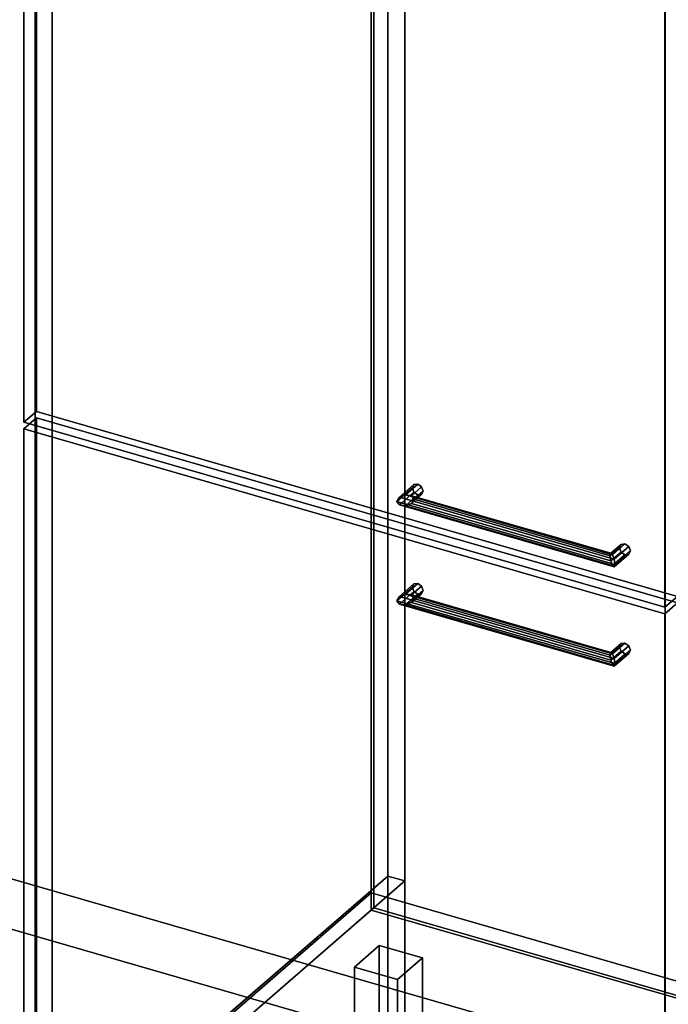
# Model space of a CAD drawing. Extents: x -2250 to 3499, y -2949 to 2325.
# Drawn here: x 657 to 1178, y -248 to 542 of the extents above; entities that cross this region are included whole.
import ezdxf

# ---------------------------------------------------------------- set-up
doc = ezdxf.new("R2010")
doc.units = 0
doc.layers.add('layer0', color=7, linetype='CONTINUOUS')

# ---------------------------------------------------------------- blocks, each defined once
blk = doc.blocks.new('PF_OBJECT0')
at = {"layer": 'layer0'}
for p, q in [((3499.1, -969.69), (35, 30.31)), ((35, 30.31), (3499.1, -969.69)), ((3464.1, -1000), (0, 0)), ((0, 0), (3464.1, -1000))]:
    blk.add_line(p, q, dxfattribs=at)
blk = doc.blocks.new('PF_OBJECT2')
at = {"layer": 'layer0'}
for p, q in [((3464.1, -1000), (0, 0)), ((0, 0), (3464.1, -1000))]:
    blk.add_line(p, q, dxfattribs=at)
blk = doc.blocks.new('PF_OBJECT3')
at = {"layer": 'layer0'}
for p, q in [((683.98, -379.89), (939.48, -158.62)), ((939.48, -158.62), (683.98, -379.89)), ((939.48, -172.48), (939.48, -158.62)), ((939.48, -158.62), (1431.39, -300.62)), ((939.48, -158.62), (939.48, -172.48)), ((1431.39, -300.62), (939.48, -158.62)), ((939.48, -172.48), (683.98, -393.75)), ((683.98, -393.75), (939.48, -172.48)), ((1431.39, -314.48), (939.48, -172.48)), ((939.48, -172.48), (1431.39, -314.48)), ((1431.39, -300.62), (1175.89, -521.89)), ((1175.89, -521.89), (1431.39, -300.62)), ((1431.39, -300.62), (1431.39, -314.48)), ((1431.39, -314.48), (1431.39, -300.62)), ((1175.89, -535.75), (1431.39, -314.48)), ((1431.39, -314.48), (1175.89, -535.75)), ((1175.89, -521.89), (683.98, -379.89)), ((683.98, -379.89), (683.98, -393.75)), ((683.98, -393.75), (683.98, -379.89)), ((683.98, -379.89), (1175.89, -521.89)), ((683.98, -393.75), (1175.89, -535.75)), ((1175.89, -535.75), (683.98, -393.75)), ((1175.89, -535.75), (1175.89, -521.89)), ((1175.89, -521.89), (1175.89, -535.75))]:
    blk.add_line(p, q, dxfattribs=at)
blk = doc.blocks.new('PF_OBJECT4')
at = {"layer": 'layer0'}
for p, q in [((939.48, 1553.51), (939.48, -172.48)), ((939.48, -172.48), (939.48, 1553.51)), ((941.48, -170.75), (941.48, 1555.24)), ((941.48, 1555.24), (941.48, -170.75)), ((941.48, -170.75), (939.48, -172.48)), ((939.48, -172.48), (941.48, -170.75)), ((939.48, -172.48), (1431.39, -314.48)), ((1431.39, -314.48), (939.48, -172.48)), ((1433.39, -312.75), (941.48, -170.75)), ((941.48, -170.75), (1433.39, -312.75))]:
    blk.add_line(p, q, dxfattribs=at)
blk = doc.blocks.new('PF_OBJECT5')
at = {"layer": 'layer0'}
for p, q in [((952.63, 1580.89), (952.63, -145.1)), ((952.63, -145.1), (952.63, 1580.89)), ((966.48, -149.1), (966.48, 1576.89)), ((966.48, 1576.89), (966.48, -149.1)), ((669.63, -390.18), (669.63, 1335.81)), ((669.63, 1335.81), (669.63, -390.18)), ((683.48, 1331.81), (683.48, -394.18)), ((683.48, -394.18), (683.48, 1331.81)), ((1175.39, -536.18), (1175.39, 1189.81)), ((1175.39, 1189.81), (1175.39, -536.18)), ((669.63, -390.18), (952.63, -145.1)), ((952.63, -145.1), (669.63, -390.18)), ((966.48, -149.1), (683.48, -394.18)), ((683.48, -394.18), (966.48, -149.1)), ((952.63, -145.1), (966.48, -149.1)), ((966.48, -149.1), (952.63, -145.1))]:
    blk.add_line(p, q, dxfattribs=at)
blk = doc.blocks.new('PF_OBJECT8')
at = {"layer": 'layer0'}
for p, q in [((925.93, -218.22), (945.93, -200.9)), ((945.93, -200.9), (925.93, -218.22)), ((945.93, -330.8), (945.93, -200.9)), ((945.93, -200.9), (980.57, -210.9)), ((945.93, -200.9), (945.93, -330.8)), ((980.57, -210.9), (945.93, -200.9)), ((980.57, -210.9), (960.57, -228.22)), ((960.57, -228.22), (980.57, -210.9)), ((980.57, -210.9), (980.57, -340.8)), ((980.57, -340.8), (980.57, -210.9)), ((960.57, -228.22), (925.93, -218.22)), ((925.93, -218.22), (925.93, -348.12)), ((925.93, -348.12), (925.93, -218.22)), ((925.93, -218.22), (960.57, -228.22)), ((960.57, -358.12), (960.57, -228.22)), ((960.57, -228.22), (960.57, -358.12)), ((945.93, -330.8), (925.93, -348.12)), ((925.93, -348.12), (945.93, -330.8)), ((980.57, -340.8), (945.93, -330.8)), ((945.93, -330.8), (980.57, -340.8)), ((960.57, -358.12), (980.57, -340.8)), ((980.57, -340.8), (960.57, -358.12)), ((925.93, -348.12), (960.57, -358.12)), ((960.57, -358.12), (925.93, -348.12))]:
    blk.add_line(p, q, dxfattribs=at)
blk = doc.blocks.new('PF_OBJECT12')
at = {"layer": 'layer0'}
for p, q in [((962, 79.25), (973.76, 89.44)), ((973.76, 89.44), (962, 79.25)), ((966.83, 81.17), (976.83, 89.83)), ((976.83, 89.83), (966.83, 81.17)), ((979.89, 87.68), (971.65, 80.55)), ((971.65, 80.55), (979.89, 87.68)), ((973.76, 89.44), (972.5, 86.75)), ((972.5, 86.75), (973.76, 89.44)), ((973.76, 89.44), (976.83, 89.83)), ((976.83, 89.83), (973.76, 89.44)), ((976.83, 89.83), (979.89, 87.68)), ((979.89, 87.68), (976.83, 89.83)), ((979.89, 87.68), (981.16, 84.25)), ((981.16, 84.25), (979.89, 87.68)), ((960, 75.92), (972.5, 86.75)), ((972.5, 86.75), (960, 75.92)), ((960, 75.92), (962, 79.25)), ((962, 79.25), (960, 75.92)), ((962, 73.13), (973.76, 83.32)), ((973.76, 83.32), (962, 73.13)), ((966.83, 81.17), (962, 79.25)), ((962, 79.25), (966.83, 81.17)), ((966.83, 72.51), (976.83, 81.17)), ((976.83, 81.17), (966.83, 72.51)), ((971.65, 80.55), (966.83, 81.17)), ((966.83, 81.17), (971.65, 80.55)), ((979.89, 81.55), (971.65, 74.42)), ((971.65, 74.42), (979.89, 81.55)), ((973.66, 77.75), (971.65, 80.55)), ((971.65, 80.55), (973.66, 77.75)), ((972.5, 86.75), (973.76, 83.32)), ((973.76, 83.32), (972.5, 86.75)), ((981.16, 84.25), (973.66, 77.75)), ((973.66, 77.75), (981.16, 84.25)), ((973.76, 83.32), (976.83, 81.17)), ((976.83, 81.17), (973.76, 83.32)), ((976.83, 81.17), (979.89, 81.55)), ((979.89, 81.55), (976.83, 81.17)), ((981.16, 84.25), (979.89, 81.55)), ((979.89, 81.55), (981.16, 84.25)), ((962, 73.13), (960, 75.92)), ((960, 75.92), (960, 75.92)), ((960, 75.92), (962, 73.13)), ((966.83, 72.51), (962, 73.13)), ((962, 73.13), (966.83, 72.51)), ((971.65, 74.42), (966.83, 72.51)), ((966.83, 72.51), (971.65, 74.42)), ((971.65, 74.42), (973.66, 77.75)), ((973.66, 77.75), (971.65, 74.42))]:
    blk.add_line(p, q, dxfattribs=at)
blk = doc.blocks.new('PF_OBJECT13')
at = {"layer": 'layer0'}
for p, q in [((1131.81, 34.31), (1140.04, 41.44)), ((1140.04, 41.44), (1131.81, 34.31)), ((1133.1, 33.17), (1143.1, 41.83)), ((1143.1, 41.83), (1133.1, 33.17)), ((1146.16, 39.68), (1134.4, 29.49)), ((1134.4, 29.49), (1146.16, 39.68)), ((1140.04, 41.44), (1138.77, 38.75)), ((1138.77, 38.75), (1140.04, 41.44)), ((1140.04, 41.44), (1143.1, 41.83)), ((1143.1, 41.83), (1140.04, 41.44)), ((1143.1, 41.83), (1146.16, 39.68)), ((1146.16, 39.68), (1143.1, 41.83)), ((1146.16, 39.68), (1147.43, 36.25)), ((1147.43, 36.25), (1146.16, 39.68)), ((1131.27, 32.25), (1138.77, 38.75)), ((1138.77, 38.75), (1131.27, 32.25)), ((1131.27, 32.25), (1131.81, 34.31)), ((1131.81, 34.31), (1131.27, 32.25)), ((1131.81, 28.19), (1131.27, 32.25)), ((1131.27, 32.25), (1131.81, 28.19)), ((1131.81, 28.19), (1140.04, 35.32)), ((1140.04, 35.32), (1131.81, 28.19)), ((1133.1, 33.17), (1131.81, 34.31)), ((1131.81, 34.31), (1133.1, 33.17)), ((1133.1, 24.51), (1143.1, 33.17)), ((1143.1, 33.17), (1133.1, 24.51)), ((1134.4, 29.49), (1133.1, 33.17)), ((1133.1, 33.17), (1134.4, 29.49)), ((1146.16, 33.55), (1134.4, 23.36)), ((1134.4, 23.36), (1146.16, 33.55)), ((1147.43, 36.25), (1134.93, 25.42)), ((1134.93, 25.42), (1147.43, 36.25)), ((1138.77, 38.75), (1140.04, 35.32)), ((1140.04, 35.32), (1138.77, 38.75)), ((1140.04, 35.32), (1143.1, 33.17)), ((1143.1, 33.17), (1140.04, 35.32)), ((1143.1, 33.17), (1146.16, 33.55)), ((1146.16, 33.55), (1143.1, 33.17)), ((1147.43, 36.25), (1146.16, 33.55)), ((1146.16, 33.55), (1147.43, 36.25)), ((1133.1, 24.51), (1131.81, 28.19)), ((1131.81, 28.19), (1133.1, 24.51)), ((1134.4, 23.36), (1133.1, 24.51)), ((1133.1, 24.51), (1134.4, 23.36)), ((1134.93, 25.42), (1134.4, 29.49)), ((1134.4, 29.49), (1134.93, 25.42)), ((1134.4, 23.36), (1134.93, 25.42)), ((1134.93, 25.42), (1134.4, 23.36)), ((1134.93, 25.42), (1134.93, 25.42))]:
    blk.add_line(p, q, dxfattribs=at)
blk = doc.blocks.new('PF_OBJECT14')
at = {"layer": 'layer0'}
for p, q in [((962, 79.25), (960, 75.92)), ((960, 75.92), (962, 79.25)), ((962, 79.25), (966.83, 81.17)), ((966.83, 81.17), (962, 79.25)), ((1134.4, 29.49), (962, 79.25)), ((962, 79.25), (1134.4, 29.49)), ((966.83, 81.17), (971.65, 80.55)), ((1133.1, 33.17), (966.83, 81.17)), ((971.65, 80.55), (966.83, 81.17)), ((966.83, 81.17), (1133.1, 33.17)), ((971.65, 80.55), (973.66, 77.75)), ((973.66, 77.75), (971.65, 80.55)), ((971.65, 80.55), (1131.81, 34.31)), ((1131.81, 34.31), (971.65, 80.55)), ((960, 75.92), (960, 75.92)), ((960, 75.92), (962, 73.13)), ((1134.93, 25.42), (960, 75.92)), ((960, 75.92), (960, 75.92)), ((960, 75.92), (1134.93, 25.42)), ((962, 73.13), (960, 75.92)), ((960, 75.92), (960, 75.92)), ((962, 73.13), (966.83, 72.51)), ((1134.4, 23.36), (962, 73.13)), ((962, 73.13), (1134.4, 23.36)), ((966.83, 72.51), (962, 73.13)), ((966.83, 72.51), (971.65, 74.42)), ((971.65, 74.42), (966.83, 72.51)), ((1133.1, 24.51), (966.83, 72.51)), ((966.83, 72.51), (1133.1, 24.51)), ((973.66, 77.75), (971.65, 74.42)), ((971.65, 74.42), (973.66, 77.75)), ((971.65, 74.42), (1131.81, 28.19)), ((1131.81, 28.19), (971.65, 74.42)), ((973.66, 77.75), (1131.27, 32.25)), ((1131.27, 32.25), (973.66, 77.75)), ((1131.27, 32.25), (1131.81, 34.31)), ((1131.81, 34.31), (1131.27, 32.25)), ((1131.81, 28.19), (1131.27, 32.25)), ((1131.27, 32.25), (1131.81, 28.19)), ((1131.81, 34.31), (1133.1, 33.17)), ((1133.1, 33.17), (1131.81, 34.31)), ((1133.1, 33.17), (1134.4, 29.49)), ((1134.4, 29.49), (1133.1, 33.17)), ((1131.81, 28.19), (1133.1, 24.51)), ((1133.1, 24.51), (1131.81, 28.19)), ((1133.1, 24.51), (1134.4, 23.36)), ((1134.4, 23.36), (1133.1, 24.51)), ((1134.93, 25.42), (1134.4, 29.49)), ((1134.4, 29.49), (1134.93, 25.42)), ((1134.4, 23.36), (1134.93, 25.42)), ((1134.93, 25.42), (1134.4, 23.36)), ((1134.93, 25.42), (1134.93, 25.42))]:
    blk.add_line(p, q, dxfattribs=at)
blk = doc.blocks.new('PF_OBJECT15')
at = {"layer": 'layer0'}
for p, q in [((660.73, 213.99), (670.73, 222.65)), ((670.73, 222.65), (660.73, 213.99)), ((670.73, -389.63), (670.73, 222.65)), ((670.73, 222.65), (1185.15, 74.15)), ((670.73, 222.65), (670.73, -389.63)), ((1185.15, 74.15), (670.73, 222.65)), ((1175.15, 65.49), (660.73, 213.99)), ((660.73, 213.99), (660.73, -398.29)), ((660.73, -398.29), (660.73, 213.99)), ((660.73, 213.99), (1175.15, 65.49)), ((1185.15, 74.15), (1175.15, 65.49)), ((1175.15, 65.49), (1185.15, 74.15)), ((1185.15, 74.15), (1185.15, -538.13)), ((1185.15, -538.13), (1185.15, 74.15)), ((1175.15, -546.79), (1175.15, 65.49)), ((1175.15, 65.49), (1175.15, -546.79)), ((670.73, -389.63), (660.73, -398.29)), ((660.73, -398.29), (670.73, -389.63)), ((1185.15, -538.13), (670.73, -389.63)), ((670.73, -389.63), (1185.15, -538.13)), ((660.73, -398.29), (1175.15, -546.79)), ((1175.15, -546.79), (660.73, -398.29)), ((1175.15, -546.79), (1185.15, -538.13)), ((1185.15, -538.13), (1175.15, -546.79))]:
    blk.add_line(p, q, dxfattribs=at)
blk = doc.blocks.new('PF_OBJECT16')
at = {"layer": 'layer0'}
for p, q in [((960, 155.6), (972.5, 166.42)), ((972.5, 166.42), (960, 155.6)), ((962, 158.93), (973.76, 169.12)), ((973.76, 169.12), (962, 158.93)), ((966.83, 160.84), (976.83, 169.5)), ((976.83, 169.5), (966.83, 160.84)), ((979.89, 167.35), (971.65, 160.22)), ((971.65, 160.22), (979.89, 167.35)), ((973.76, 169.12), (972.5, 166.42)), ((972.5, 166.42), (973.76, 169.12)), ((972.5, 166.42), (973.76, 162.99)), ((973.76, 162.99), (972.5, 166.42)), ((973.76, 169.12), (976.83, 169.5)), ((976.83, 169.5), (973.76, 169.12)), ((976.83, 169.5), (979.89, 167.35)), ((979.89, 167.35), (976.83, 169.5)), ((979.89, 167.35), (981.16, 163.92)), ((981.16, 163.92), (979.89, 167.35)), ((960, 155.6), (962, 158.93)), ((962, 158.93), (960, 155.6)), ((962, 152.8), (973.76, 162.99)), ((973.76, 162.99), (962, 152.8)), ((966.83, 160.84), (962, 158.93)), ((962, 158.93), (966.83, 160.84)), ((966.83, 152.18), (976.83, 160.84)), ((976.83, 160.84), (966.83, 152.18)), ((971.65, 160.22), (966.83, 160.84)), ((966.83, 160.84), (971.65, 160.22)), ((979.89, 161.23), (971.65, 154.1)), ((971.65, 154.1), (979.89, 161.23)), ((973.66, 157.43), (971.65, 160.22)), ((971.65, 160.22), (973.66, 157.43)), ((981.16, 163.92), (973.66, 157.43)), ((973.66, 157.43), (981.16, 163.92)), ((973.76, 162.99), (976.83, 160.84)), ((976.83, 160.84), (973.76, 162.99)), ((976.83, 160.84), (979.89, 161.23)), ((979.89, 161.23), (976.83, 160.84)), ((981.16, 163.92), (979.89, 161.23)), ((979.89, 161.23), (981.16, 163.92)), ((962, 152.8), (960, 155.6)), ((960, 155.6), (960, 155.6)), ((960, 155.6), (962, 152.8)), ((966.83, 152.18), (962, 152.8)), ((962, 152.8), (966.83, 152.18)), ((971.65, 154.1), (966.83, 152.18)), ((966.83, 152.18), (971.65, 154.1)), ((971.65, 154.1), (973.66, 157.43)), ((973.66, 157.43), (971.65, 154.1))]:
    blk.add_line(p, q, dxfattribs=at)
blk = doc.blocks.new('PF_OBJECT17')
at = {"layer": 'layer0'}
for p, q in [((1131.81, 113.99), (1140.04, 121.12)), ((1140.04, 121.12), (1131.81, 113.99)), ((1133.1, 112.84), (1143.1, 121.5)), ((1143.1, 121.5), (1133.1, 112.84)), ((1146.16, 119.35), (1134.4, 109.16)), ((1134.4, 109.16), (1146.16, 119.35)), ((1140.04, 121.12), (1138.77, 118.42)), ((1138.77, 118.42), (1140.04, 121.12)), ((1140.04, 121.12), (1143.1, 121.5)), ((1143.1, 121.5), (1140.04, 121.12)), ((1143.1, 121.5), (1146.16, 119.35)), ((1146.16, 119.35), (1143.1, 121.5)), ((1146.16, 119.35), (1147.43, 115.92)), ((1147.43, 115.92), (1146.16, 119.35)), ((1131.27, 111.93), (1138.77, 118.42)), ((1138.77, 118.42), (1131.27, 111.93)), ((1131.27, 111.93), (1131.81, 113.99)), ((1131.81, 113.99), (1131.27, 111.93)), ((1131.81, 107.87), (1131.27, 111.93)), ((1131.27, 111.93), (1131.81, 107.87)), ((1131.81, 107.87), (1140.04, 114.99)), ((1140.04, 114.99), (1131.81, 107.87)), ((1133.1, 112.84), (1131.81, 113.99)), ((1131.81, 113.99), (1133.1, 112.84)), ((1133.1, 104.18), (1143.1, 112.84)), ((1143.1, 112.84), (1133.1, 104.18)), ((1134.4, 109.16), (1133.1, 112.84)), ((1133.1, 112.84), (1134.4, 109.16)), ((1146.16, 113.23), (1134.4, 103.04)), ((1134.4, 103.04), (1146.16, 113.23)), ((1147.43, 115.92), (1134.93, 105.1)), ((1134.93, 105.1), (1147.43, 115.92)), ((1138.77, 118.42), (1140.04, 114.99)), ((1140.04, 114.99), (1138.77, 118.42)), ((1140.04, 114.99), (1143.1, 112.84)), ((1143.1, 112.84), (1140.04, 114.99)), ((1143.1, 112.84), (1146.16, 113.23)), ((1146.16, 113.23), (1143.1, 112.84)), ((1147.43, 115.92), (1146.16, 113.23)), ((1146.16, 113.23), (1147.43, 115.92)), ((1133.1, 104.18), (1131.81, 107.87)), ((1131.81, 107.87), (1133.1, 104.18)), ((1134.4, 103.04), (1133.1, 104.18)), ((1133.1, 104.18), (1134.4, 103.04)), ((1134.93, 105.1), (1134.4, 109.16)), ((1134.4, 109.16), (1134.93, 105.1)), ((1134.4, 103.04), (1134.93, 105.1)), ((1134.93, 105.1), (1134.4, 103.04)), ((1134.93, 105.1), (1134.93, 105.1))]:
    blk.add_line(p, q, dxfattribs=at)
blk = doc.blocks.new('PF_OBJECT18')
at = {"layer": 'layer0'}
for p, q in [((962, 158.93), (960, 155.6)), ((960, 155.6), (962, 158.93)), ((962, 158.93), (966.83, 160.84)), ((966.83, 160.84), (962, 158.93)), ((1134.4, 109.16), (962, 158.93)), ((962, 158.93), (1134.4, 109.16)), ((966.83, 160.84), (971.65, 160.22)), ((1133.1, 112.84), (966.83, 160.84)), ((971.65, 160.22), (966.83, 160.84)), ((966.83, 160.84), (1133.1, 112.84)), ((971.65, 160.22), (973.66, 157.43)), ((973.66, 157.43), (971.65, 160.22)), ((971.65, 160.22), (1131.81, 113.99)), ((1131.81, 113.99), (971.65, 160.22)), ((960, 155.6), (960, 155.6)), ((960, 155.6), (962, 152.8)), ((1134.93, 105.1), (960, 155.6)), ((960, 155.6), (960, 155.6)), ((960, 155.6), (1134.93, 105.1)), ((962, 152.8), (960, 155.6)), ((960, 155.6), (960, 155.6)), ((962, 152.8), (966.83, 152.18)), ((1134.4, 103.04), (962, 152.8)), ((962, 152.8), (1134.4, 103.04)), ((966.83, 152.18), (962, 152.8)), ((966.83, 152.18), (971.65, 154.1)), ((971.65, 154.1), (966.83, 152.18)), ((1133.1, 104.18), (966.83, 152.18)), ((966.83, 152.18), (1133.1, 104.18)), ((973.66, 157.43), (971.65, 154.1)), ((971.65, 154.1), (973.66, 157.43)), ((971.65, 154.1), (1131.81, 107.87)), ((1131.81, 107.87), (971.65, 154.1)), ((973.66, 157.43), (1131.27, 111.93)), ((1131.27, 111.93), (973.66, 157.43)), ((1131.27, 111.93), (1131.81, 113.99)), ((1131.81, 113.99), (1131.27, 111.93)), ((1131.81, 107.87), (1131.27, 111.93)), ((1131.27, 111.93), (1131.81, 107.87)), ((1131.81, 113.99), (1133.1, 112.84)), ((1133.1, 112.84), (1131.81, 113.99)), ((1133.1, 112.84), (1134.4, 109.16)), ((1134.4, 109.16), (1133.1, 112.84)), ((1131.81, 107.87), (1133.1, 104.18)), ((1133.1, 104.18), (1131.81, 107.87)), ((1133.1, 104.18), (1134.4, 103.04)), ((1134.4, 103.04), (1133.1, 104.18)), ((1134.93, 105.1), (1134.4, 109.16)), ((1134.4, 109.16), (1134.93, 105.1)), ((1134.4, 103.04), (1134.93, 105.1)), ((1134.93, 105.1), (1134.4, 103.04)), ((1134.93, 105.1), (1134.93, 105.1))]:
    blk.add_line(p, q, dxfattribs=at)
blk = doc.blocks.new('PF_OBJECT19')
at = {"layer": 'layer0'}
for p, q in [((670.73, 227.84), (670.73, 1329.43)), ((670.73, 1329.43), (670.73, 227.84)), ((660.73, 1320.77), (660.73, 219.18)), ((660.73, 219.18), (660.73, 1320.77)), ((1175.15, 70.68), (1175.15, 1172.27)), ((1175.15, 1172.27), (1175.15, 70.68)), ((670.73, 227.84), (660.73, 219.18)), ((660.73, 219.18), (670.73, 227.84)), ((1185.15, 79.34), (670.73, 227.84)), ((670.73, 227.84), (1185.15, 79.34)), ((660.73, 219.18), (1175.15, 70.68)), ((1175.15, 70.68), (660.73, 219.18)), ((1175.15, 70.68), (1185.15, 79.34)), ((1185.15, 79.34), (1175.15, 70.68))]:
    blk.add_line(p, q, dxfattribs=at)
blk = doc.blocks.new('PF_OBJECT104')
at = {"layer": 'layer0'}
for p, q in [((-379.89, -209.32), (-369.89, -200.66)), ((-369.89, -200.66), (-379.89, -209.32)), ((-369.89, -443.15), (-369.89, -200.66)), ((-369.89, -200.66), (664.15, -499.16)), ((-369.89, -200.66), (-369.89, -443.15)), ((664.15, -499.16), (-369.89, -200.66)), ((654.15, -507.82), (-379.89, -209.32)), ((-379.89, -209.32), (-379.89, -451.81)), ((-379.89, -451.81), (-379.89, -209.32)), ((-379.89, -209.32), (654.15, -507.82)), ((-369.89, -443.15), (-379.89, -451.81)), ((-379.89, -451.81), (-369.89, -443.15)), ((664.15, -741.65), (-369.89, -443.15)), ((-369.89, -443.15), (664.15, -741.65)), ((-379.89, -451.81), (654.15, -750.31)), ((654.15, -750.31), (-379.89, -451.81)), ((664.15, -499.16), (654.15, -507.82)), ((654.15, -507.82), (664.15, -499.16)), ((664.15, -499.16), (664.15, -741.65)), ((664.15, -741.65), (664.15, -499.16)), ((654.15, -750.31), (654.15, -507.82)), ((654.15, -507.82), (654.15, -750.31)), ((654.15, -750.31), (664.15, -741.65)), ((664.15, -741.65), (654.15, -750.31))]:
    blk.add_line(p, q, dxfattribs=at)
blk = doc.blocks.new('PF_OBJECT108')
at = {"layer": 'layer0'}
for p, q in [((-379.89, -85.48), (-369.89, -76.82)), ((-369.89, -76.82), (-379.89, -85.48)), ((-369.89, -195.47), (-369.89, -76.82)), ((-369.89, -76.82), (664.15, -375.32)), ((-369.89, -76.82), (-369.89, -195.47)), ((664.15, -375.32), (-369.89, -76.82)), ((654.15, -383.98), (-379.89, -85.48)), ((-379.89, -85.48), (-379.89, -204.13)), ((-379.89, -204.13), (-379.89, -85.48)), ((-379.89, -85.48), (654.15, -383.98)), ((-369.89, -195.47), (-379.89, -204.13)), ((-379.89, -204.13), (-369.89, -195.47)), ((664.15, -493.97), (-369.89, -195.47)), ((-369.89, -195.47), (664.15, -493.97)), ((-379.89, -204.13), (654.15, -502.63)), ((654.15, -502.63), (-379.89, -204.13)), ((664.15, -375.32), (654.15, -383.98)), ((654.15, -383.98), (664.15, -375.32)), ((664.15, -375.32), (664.15, -493.97)), ((664.15, -493.97), (664.15, -375.32)), ((654.15, -502.63), (654.15, -383.98)), ((654.15, -383.98), (654.15, -502.63)), ((654.15, -502.63), (664.15, -493.97)), ((664.15, -493.97), (654.15, -502.63))]:
    blk.add_line(p, q, dxfattribs=at)
blk = doc.blocks.new('PF_OBJECT124')
at = {"layer": 'layer0'}
for p, q in [((952.64, -145.1), (692.64, -370.27)), ((692.64, -370.27), (952.64, -145.1)), ((966.48, -149.1), (706.48, -374.26)), ((706.48, -374.26), (966.48, -149.1)), ((952.64, -145.1), (966.48, -149.1)), ((952.64, -275), (952.64, -145.1)), ((966.48, -149.1), (952.64, -145.1)), ((952.64, -145.1), (952.64, -275)), ((966.48, -279), (966.48, -149.1)), ((966.48, -149.1), (966.48, -279)), ((692.64, -500.17), (952.64, -275)), ((952.64, -275), (692.64, -500.17)), ((952.64, -275), (966.48, -279)), ((966.48, -279), (952.64, -275)), ((706.48, -504.17), (966.48, -279)), ((966.48, -279), (706.48, -504.17)), ((706.48, -374.26), (692.64, -370.27)), ((692.64, -370.27), (692.64, -500.17)), ((692.64, -370.27), (706.48, -374.26)), ((692.64, -500.17), (692.64, -370.27)), ((706.48, -374.26), (706.48, -504.17)), ((706.48, -504.17), (706.48, -374.26)), ((706.48, -504.17), (692.64, -500.17)), ((692.64, -500.17), (706.48, -504.17))]:
    blk.add_line(p, q, dxfattribs=at)

msp = doc.modelspace()

# ---------------------------------------------------------------- block references
for name in ['PF_OBJECT0', 'PF_OBJECT5', 'PF_OBJECT4', 'PF_OBJECT19', 'PF_OBJECT15', 'PF_OBJECT16', 'PF_OBJECT18', 'PF_OBJECT17', 'PF_OBJECT12', 'PF_OBJECT14', 'PF_OBJECT13', 'PF_OBJECT2', 'PF_OBJECT108', 'PF_OBJECT124', 'PF_OBJECT3', 'PF_OBJECT104', 'PF_OBJECT8']:
    msp.add_blockref(name, (0, 0))

doc.saveas('drawing.dxf')
